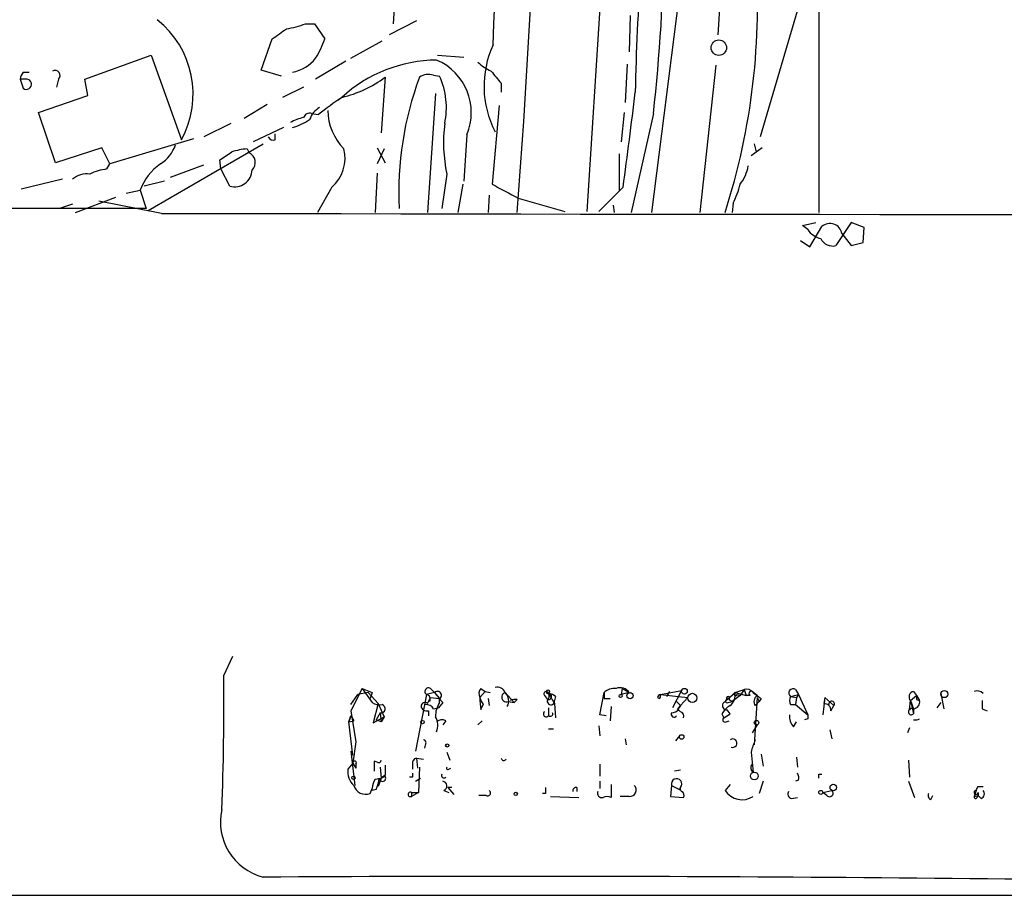
# Model space of a CAD drawing. Extents: x 4 to 44863, y -43954 to 931.
# Drawn here: x 399 to 482, y 11 to 85 of the extents above; entities that cross this region are included whole.
import ezdxf

# ---------------------------------------------------------------- set-up
doc = ezdxf.new("R2010")
doc.units = 0
doc.header["$MEASUREMENT"] = 0
doc.layers.add('MAIN', color=5, linetype='CONTINUOUS')

msp = doc.modelspace()

# ---------------------------------------------------------------- linework, layer by layer
at = {"layer": 'MAIN'}
for p, q in [((449.072, 100.1606), (447.04, 68.4953)), ((431.4613, 95.9273), (430.784, 84.2433)), ((458.6393, 93.1333), (458.0467, 83.3119)), ((454.914, 87.7146), (452.4587, 68.4106)), ((464.9893, 86.2753), (461.6027, 74.7606)), ((466.5133, 85.7673), (466.5133, 68.4106)), ((432.7313, 84.4973), (430.4453, 83.3119)), ((450.6807, 84.9206), (450.596, 81.8726)), ((423.418, 84.2433), (424.18, 84.2433)), ((424.18, 84.2433), (425.0267, 82.9733)), ((419.6927, 80.3486), (420.624, 82.9733)), ((427.228, 81.3646), (429.8527, 82.8039)), ((404.876, 79.5866), (410.464, 81.6186)), ((410.464, 81.6186), (413.004, 74.5066)), ((426.8047, 81.1106), (424.2647, 79.5866)), ((434.5093, 81.6186), (436.7107, 81.4493)), ((421.386, 79.8406), (419.6927, 80.3486)), ((450.4267, 80.8566), (450.2573, 77.6393)), ((457.8773, 80.7719), (456.5227, 68.4106)), ((399.4573, 79.5866), (399.7113, 78.8246)), ((400.05, 79.5866), (399.4573, 79.5866)), ((399.7113, 80.1793), (400.2193, 80.1793)), ((402.6747, 79.5866), (402.5053, 78.9093)), ((405.13, 78.2319), (404.876, 79.5866)), ((430.1067, 79.7559), (429.768, 75.0993)), ((434.1707, 79.9253), (434.6787, 79.8406)), ((423.2487, 78.9093), (421.4707, 78.0626)), ((439.8433, 79.2479), (439.8433, 78.4859)), ((400.9813, 76.7926), (405.13, 78.2319)), ((426.466, 78.0626), (426.1273, 77.8086)), ((434.34, 78.4013), (433.6627, 68.4106)), ((420.2007, 77.4699), (418.2533, 76.2846)), ((439.674, 77.3853), (439.0813, 70.7813)), ((402.4207, 72.5593), (400.9813, 76.7926)), ((423.926, 76.7079), (424.5187, 76.6233)), ((450.1727, 76.7926), (449.9187, 74.3373)), ((452.628, 76.7079), (450.7653, 68.4106)), ((417.1527, 75.8613), (414.8667, 74.7606)), ((421.5553, 75.5226), (419.0153, 74.3373)), ((414.02, 74.5913), (406.9927, 72.4746)), ((420.878, 74.5066), (420.878, 75.0146)), ((436.9647, 74.9299), (436.7107, 71.0353)), ((406.3153, 73.8293), (402.4207, 72.5593)), ((406.9927, 72.4746), (406.3153, 73.8293)), ((410.21, 68.5799), (419.862, 74.1679)), ((418.5073, 73.7446), (418.6767, 73.4059)), ((429.4293, 73.8293), (430.1067, 72.5593)), ((430.022, 73.7446), (429.4293, 72.4746)), ((461.772, 73.8293), (460.8407, 73.1519)), ((461.0947, 74.1679), (461.264, 73.4906)), ((416.306, 72.0513), (416.2213, 72.8133)), ((449.7493, 73.3213), (449.7493, 70.1886)), ((406.7387, 72.0513), (406.9927, 72.4746)), ((412.0727, 71.3739), (414.8667, 72.3899)), ((417.068, 70.6119), (416.306, 72.0513)), ((403.0133, 71.2046), (399.542, 70.3579)), ((429.4293, 71.7126), (429.26, 68.4106)), ((435.2713, 71.6279), (434.848, 68.7493)), ((411.5647, 71.0353), (409.8713, 70.6119)), ((425.6193, 70.5273), (424.434, 68.4106)), ((436.626, 70.7813), (436.2027, 68.4106)), ((450.088, 70.5273), (448.056, 68.4953)), ((404.114, 68.4106), (407.5007, 69.6806)), ((408.3473, 70.0193), (409.5327, 70.2733)), ((409.5327, 70.2733), (410.0407, 68.7493)), ((438.8273, 69.8499), (438.7427, 68.4106)), ((441.2827, 69.5959), (445.1773, 68.4953)), ((410.0407, 68.7493), (272.3727, 68.5799)), ((403.86, 69.0879), (402.7593, 68.7493)), ((411.3107, 68.3259), (406.0613, 69.3419)), ((449.2413, 69.0033), (449.326, 68.4106)), ((459.3167, 69.1726), (459.232, 68.4106)), ((465.1587, 67.3099), (466.2593, 67.5639)), ((465.582, 66.9713), (465.1587, 67.3099)), ((465.7513, 65.5319), (466.7673, 67.2253)), ((469.2227, 67.5639), (467.9527, 65.6166)), ((470.3233, 67.1406), (469.2227, 67.5639)), ((470.2387, 65.8706), (470.3233, 67.1406)), ((468.4607, 66.6326), (469.2227, 65.6166)), ((464.9893, 66.0399), (465.7513, 65.5319)), ((469.2227, 65.6166), (470.2387, 65.8706)), ((416.56, 29.5486), (417.322, 31.1573)), ((428.1593, 28.4479), (427.228, 26.5853)), ((428.1593, 28.4479), (429.006, 28.1093)), ((428.1593, 28.4479), (429.006, 27.2626)), ((433.9167, 28.4479), (434.2553, 28.1093)), ((438.4887, 28.1939), (438.0653, 27.6859)), ((438.15, 28.4479), (438.4887, 28.1939)), ((438.4887, 28.1939), (438.912, 28.1093)), ((450.0033, 28.4479), (449.9187, 27.9399)), ((450.0033, 28.4479), (450.596, 28.1093)), ((453.2207, 27.9399), (454.9987, 28.2786)), ((453.9827, 28.1939), (453.7287, 27.7706)), ((454.9987, 28.2786), (454.2367, 26.8393)), ((459.486, 28.1093), (460.248, 28.3633)), ((460.248, 28.3633), (459.9093, 27.8553)), ((460.248, 28.3633), (460.4173, 27.8553)), ((461.3487, 27.8553), (460.9253, 28.1939)), ((464.566, 28.3633), (464.82, 27.9399)), ((474.472, 28.1939), (474.726, 27.8553)), ((427.228, 27.0933), (427.8207, 27.9399)), ((428.6673, 28.1093), (427.8207, 27.9399)), ((428.6673, 28.1093), (429.514, 27.1779)), ((429.006, 28.1093), (428.8367, 27.6013)), ((433.578, 27.9399), (432.6467, 23.1986)), ((434.2553, 28.1093), (433.578, 27.9399)), ((433.6627, 27.1779), (433.9167, 27.6859)), ((433.832, 27.3473), (433.9167, 27.6859)), ((433.9167, 27.6859), (434.6787, 27.6013)), ((434.2553, 28.1093), (434.6787, 27.6013)), ((434.6787, 27.2626), (434.6787, 27.6013)), ((438.7427, 27.6013), (438.8273, 27.0086)), ((440.182, 28.1093), (440.944, 27.2626)), ((440.436, 27.3473), (440.944, 27.2626)), ((441.198, 27.5166), (440.944, 27.2626)), ((443.484, 27.8553), (443.738, 27.5166)), ((444.4153, 27.7706), (444.3307, 27.4319)), ((448.1407, 26.2466), (448.4793, 28.1093)), ((448.4793, 28.1093), (448.4793, 27.6013)), ((448.4793, 27.6013), (448.9873, 27.6013)), ((450.596, 28.1093), (449.9187, 27.9399)), ((452.9667, 27.6859), (453.136, 27.6013)), ((453.2207, 27.9399), (453.136, 27.6013)), ((453.2207, 27.9399), (454.7447, 27.7706)), ((454.5753, 27.3473), (454.914, 27.0086)), ((454.7447, 27.7706), (455.5067, 27.6859)), ((455.5067, 27.6859), (454.914, 27.0086)), ((458.47, 27.1779), (458.8087, 27.5166)), ((458.8087, 27.5166), (459.486, 28.1093)), ((458.8933, 27.2626), (459.232, 27.3473)), ((458.978, 27.5166), (459.232, 27.3473)), ((459.9093, 27.8553), (459.232, 27.3473)), ((459.486, 28.1093), (460.4173, 27.8553)), ((459.6553, 27.9399), (459.9093, 27.8553)), ((460.756, 27.8553), (460.4173, 27.8553)), ((461.3487, 27.6859), (461.0947, 23.7066)), ((461.1793, 27.0086), (461.518, 27.3473)), ((461.518, 27.3473), (461.1793, 27.0086)), ((461.3487, 27.6859), (461.518, 27.3473)), ((461.6873, 27.6013), (461.518, 27.3473)), ((464.1427, 27.7706), (464.82, 27.9399)), ((464.1427, 27.7706), (464.6507, 27.6859)), ((464.6507, 27.6859), (464.566, 27.0933)), ((464.82, 27.9399), (464.6507, 27.6859)), ((464.82, 27.9399), (465.582, 26.2466)), ((467.0213, 27.6859), (466.852, 26.2466)), ((467.0213, 27.6859), (466.9367, 27.1779)), ((467.0213, 27.6859), (467.7833, 27.0086)), ((474.1333, 26.6699), (474.218, 27.4319)), ((474.218, 27.4319), (474.726, 27.8553)), ((474.218, 27.4319), (474.472, 26.3313)), ((474.218, 27.4319), (474.472, 26.7546)), ((474.726, 27.8553), (474.98, 27.4319)), ((474.726, 27.5166), (474.98, 27.4319)), ((476.758, 28.0246), (477.012, 26.7546)), ((427.228, 26.5853), (427.6513, 23.9606)), ((429.514, 27.1779), (429.0907, 25.5693)), ((429.514, 27.1779), (430.022, 26.0773)), ((433.7473, 26.5853), (433.7473, 26.1619)), ((434.1707, 26.7546), (434.594, 26.8393)), ((434.9327, 27.2626), (434.594, 26.8393)), ((438.3193, 27.0933), (438.15, 26.7546)), ((438.15, 26.7546), (438.15, 26.6699)), ((443.8227, 26.8393), (443.8227, 26.1619)), ((444.3307, 27.1779), (444.4153, 25.9926)), ((449.072, 26.9239), (448.9873, 25.7386)), ((454.66, 26.6699), (454.914, 27.0086)), ((454.914, 27.0086), (454.66, 26.6699)), ((454.914, 26.5006), (454.7447, 26.6699)), ((459.0627, 26.3313), (458.8087, 26.6699)), ((464.1427, 27.0933), (464.566, 27.0933)), ((464.566, 27.0933), (465.582, 26.2466)), ((467.5293, 26.5853), (467.7833, 27.0086)), ((474.472, 26.7546), (474.472, 26.3313)), ((474.472, 26.5006), (474.472, 26.3313)), ((476.758, 27.2626), (476.4193, 26.8393)), ((480.2293, 26.7546), (480.6527, 26.5853)), ((427.228, 26.1619), (427.0587, 25.6539)), ((427.0587, 25.6539), (427.228, 26.1619)), ((427.0587, 25.6539), (427.482, 25.7386)), ((427.3973, 22.8599), (427.0587, 25.6539)), ((427.228, 26.1619), (427.482, 25.7386)), ((429.0907, 25.5693), (430.022, 26.0773)), ((429.6833, 26.4159), (429.3447, 25.8233)), ((429.768, 25.6539), (429.3447, 25.8233)), ((429.6833, 26.4159), (429.768, 25.6539)), ((430.022, 26.0773), (429.768, 25.6539)), ((435.1867, 25.7386), (434.9327, 25.3999)), ((438.2347, 25.7386), (437.896, 25.3999)), ((448.6487, 26.1619), (448.1407, 26.2466)), ((458.3853, 26.3313), (458.5547, 25.9926)), ((458.724, 25.6539), (458.978, 25.7386)), ((464.3967, 25.2306), (464.6507, 25.6539)), ((465.582, 25.9079), (465.328, 25.8233)), ((443.8227, 25.0613), (444.246, 25.0613)), ((448.056, 25.3153), (448.1407, 24.4686)), ((461.3487, 25.3999), (460.9253, 24.7226)), ((467.4447, 24.9766), (467.614, 24.2146)), ((474.1333, 25.1459), (473.964, 24.7226)), ((450.2573, 24.2146), (450.342, 23.7066)), ((454.8293, 24.4686), (454.4907, 24.0453)), ((427.228, 23.1986), (427.5667, 20.3199)), ((427.6513, 23.9606), (427.3973, 22.1826)), ((433.4933, 23.7913), (433.4087, 23.4526)), ((429.4293, 22.2673), (429.1753, 22.3519)), ((432.7313, 22.6059), (432.816, 21.7593)), ((432.7313, 22.6059), (433.324, 22.5213)), ((435.2713, 23.1139), (435.5253, 22.4366)), ((460.8407, 23.1139), (461.01, 21.4206)), ((461.6873, 22.9446), (461.8567, 21.9286)), ((464.6507, 22.6906), (464.7353, 21.8439)), ((474.0487, 22.4366), (474.1333, 20.9973)), ((427.3973, 22.1826), (426.974, 21.6746)), ((427.3973, 22.1826), (427.6513, 21.7593)), ((427.6513, 22.0979), (427.6513, 21.7593)), ((429.6833, 21.8439), (429.768, 20.9126)), ((432.3927, 22.0979), (432.3927, 21.6746)), ((432.9853, 21.8439), (432.9007, 19.7273)), ((435.4407, 21.6746), (435.61, 21.7593)), ((448.1407, 22.0979), (448.1407, 21.0819)), ((454.914, 21.5899), (454.406, 21.5053)), ((429.26, 20.8279), (429.768, 20.9126)), ((429.768, 20.9126), (429.514, 20.2353)), ((430.1067, 21.1666), (429.768, 20.9126)), ((429.768, 20.9126), (430.1067, 21.0819)), ((432.3927, 20.9973), (432.1387, 20.9973)), ((432.6467, 20.6586), (433.07, 20.9126)), ((464.82, 20.7433), (464.566, 20.6586)), ((466.5133, 21.2513), (466.7673, 21.2513)), ((428.8367, 19.6426), (429.006, 20.0659)), ((429.006, 19.8966), (429.006, 20.0659)), ((429.3447, 19.9813), (429.006, 19.8966)), ((435.0173, 19.8966), (435.4407, 19.7273)), ((435.6947, 20.1506), (435.356, 20.1506)), ((435.356, 20.1506), (435.864, 19.5579)), ((446.1933, 20.1506), (446.1933, 19.8119)), ((448.1407, 20.6586), (448.1407, 20.0659)), ((449.072, 20.4046), (449.072, 19.3039)), ((454.152, 20.3199), (454.0673, 19.3886)), ((454.152, 20.3199), (454.8293, 19.9813)), ((454.8293, 19.9813), (454.914, 20.1506)), ((454.914, 19.8966), (454.914, 20.1506)), ((459.0627, 20.4046), (458.6393, 19.8966)), ((461.8567, 20.6586), (461.518, 19.6426)), ((466.852, 19.7273), (467.614, 19.8966)), ((474.0487, 20.6586), (474.5567, 19.3039)), ((479.7213, 19.8966), (479.552, 19.3886)), ((479.8907, 20.2353), (480.314, 20.2353)), ((432.308, 19.7273), (432.308, 19.3886)), ((432.308, 19.7273), (432.9007, 19.7273)), ((432.9007, 19.7273), (432.308, 19.3886)), ((438.5733, 19.4733), (437.9807, 19.4733)), ((443.5687, 19.6426), (443.3147, 19.6426)), ((443.992, 19.3886), (446.3627, 19.3039)), ((450.596, 19.3886), (449.834, 19.3886)), ((454.0673, 19.3886), (455.168, 19.3039)), ((464.2273, 19.2193), (464.7353, 19.3039)), ((467.1907, 19.4733), (466.852, 19.7273)), ((475.9113, 19.1346), (476.0807, 19.4733)), ((479.552, 19.3886), (479.8907, 19.4733)), ((479.806, 19.3039), (479.8907, 19.4733)), ((479.8907, 19.7273), (479.8907, 19.4733)), ((480.1447, 19.2193), (479.8907, 19.4733)), ((8.7207, 11.0913), (518.3293, 11.0913))]:
    msp.add_line(p, q, dxfattribs=at)
for centre, radius in [((458.1192, 82.2331), 0.6473), ((450.6665, 27.8506), 0.2681), ((455.2315, 28.2152), 0.2413), ((477.0543, 27.9823), 0.2993), ((449.8763, 27.813), 0.1338), ((455.8961, 27.6521), 0.3909), ((433.2393, 25.6258), 0.1411), ((461.2851, 25.5799), 0.1907), ((454.9986, 24.384), 0.1893), ((435.3136, 23.6643), 0.1338), ((427.4396, 20.955), 0.1338), ((461.0999, 21.1084), 0.3249), ((466.6826, 19.7273), 0.1693), ((467.7304, 20.1401), 0.2698), ((441.071, 19.6003), 0.1338)]:
    msp.add_circle(centre, radius, dxfattribs=at)
for centre, radius, start, end in [((-295.4804, 124.3034), 738.7957, 355.6612034, 5.13404), ((-368.8403, 116.8263), 808.7366, 357.5649265, 1.5787202), ((641.0327, 74.8604), 189.9633, 172.655423, 178.906428), ((401.5557, 78.2401), 13.2026, 88.818207, 177.462604), ((295.0365, 94.0657), 158.5445, 353.714535, 359.051029), ((405.2429, 85.6892), 56.1224, 342.068881, 4.666007), ((405.9713, 78.3308), 8.0052, 331.463798, 51.341198), ((209.5548, 379.7382), 364.1698, 305.42172, 305.65089), ((420.9205, 90.4646), 6.7039, 277.618703, 291.872669), ((418.3177, 85.1664), 7.0584, 327.41002, 341.897988), ((446.659, 78.9969), 8.2568, 155.161273, 207.50322), ((421.7765, 83.2602), 3.128, 279.955881, 322.698549), ((434.534, 69.2415), 11.9543, 90.523871, 132.446822), ((432.5328, 76.7808), 4.8028, 337.33306, 66.801723), ((440.5948, 83.7484), 3.8335, 225.250475, 245.362339), ((402.3822, 79.8964), 0.426, 313.354733, 120.387128), ((693.4493, 291.4303), 330.662, 219.688772, 219.917929), ((400.4148, 79.527), 0.9594, 137.162672, 176.438195), ((399.9736, 79.1643), 0.4292, 232.326407, 79.745307), ((424.1988, 87.6977), 9.8982, 283.241183, 306.645536), ((458.6895, 70.1679), 27.4342, 159.543832, 182.96404), ((433.7474, 78.655), 1.3389, 71.570464, 124.692988), ((428.8198, 77.2052), 6.4243, 347.925176, 24.218758), ((441.4833, 55.7081), 26.9303, 123.892406, 129.045973), ((-295.9107, 169.8061), 752.5758, 352.419521, 353.0303526), ((425.5423, 75.5728), 1.8925, 119.747134, 160.648803), ((429.9992, 77.0548), 4.7194, 181.12792, 224.539007), ((423.8286, 73.2194), 3.2028, 100.43141, 121.649458), ((420.5183, 81.214), 5.969, 287.541274, 302.856747), ((423.7461, 76.2211), 0.519, 69.717891, 163.40861), ((448.0758, 74.2601), 13.0722, 172.96425, 191.616374), ((420.7087, 74.9302), 0.4561, 201.829402, 291.785083), ((409.6216, 75.0468), 3.0316, 301.953696, 341.468828), ((419.0988, 67.4851), 6.2874, 95.398213, 107.221652), ((423.5439, 72.9518), 3.1914, 310.563907, 14.383713), ((247.412, 327.1404), 305.2521, 303.574169, 303.803363), ((418.3053, 72.5983), 0.8889, 314.712863, 65.303191), ((407.5197, 66.7377), 5.3707, 98.36154, 114.420469), ((413.9941, 68.5934), 4.7672, 125.496741, 159.366587), ((417.4573, 72.0346), 1.475, 254.696503, 357.357574), ((457.4639, 72.7808), 3.1588, 320.728588, 351.342235), ((405.0541, 69.8031), 1.8412, 82.346955, 130.431518), ((736.543, 620.559), 625.0912, 241.5840351, 241.8132094), ((453.3091, 72.2991), 6.7725, 332.506443, 347.049264), ((669.6302, 160977.324), 160909.2054, 269.908019335, 270.137202331), ((467.0849, 67.9662), 1.8023, 213.504034, 257.105696), ((467.4467, 66.4508), 1.0303, 10.164562, 131.257598), ((467.6881, 66.7066), 1.1217, 206.318334, 283.644746), ((176.5299, 27.5257), 240.0386, 357.794448, 0.48286), ((433.7473, 28.1939), 0.3053, 56.299523, 236.315138), ((434.4932, 27.8772), 0.3324, 303.914718, 135.707018), ((438.5973, 28.0125), 0.6243, 135.772378, 211.546171), ((439.5258, 27.8552), 0.7037, 21.167873, 105.707168), ((443.6231, 28.0004), 0.2011, 6.912942, 226.209443), ((443.7804, 28.1646), 0.1463, 286.811817, 253.150689), ((449.3893, 27.0723), 1.3797, 85.59365, 131.267966), ((449.834, 27.5905), 0.9219, 34.248596, 111.555581), ((460.4596, 27.7282), 0.6694, 34.698943, 108.426829), ((460.8406, 28.0246), 0.1893, 63.421413, 243.448488), ((464.3544, 28.0669), 0.3642, 54.476953, 234.455006), ((474.5426, 27.747), 0.4524, 98.977235, 224.14918), ((479.8219, 27.6094), 0.6438, 40.155362, 114.785707), ((433.5075, 27.559), 0.3874, 326.880041, 79.51391), ((646.2841, 197.048), 271.1024, 218.54687, 218.776037), ((441.3258, 27.4462), 3.2693, 175.795388, 193.736155), ((440.2722, 28.2811), 2.2858, 195.093531, 211.308957), ((440.2908, 27.7222), 0.4021, 105.698779, 291.171549), ((439.5177, 27.4096), 0.9648, 329.772632, 46.486668), ((441.0285, 26.5863), 0.9456, 79.674018, 116.586729), ((444.0229, 27.3939), 0.3102, 156.699546, 7.037941), ((443.8121, 27.7706), 0.2646, 253.736331, 106.263669), ((443.5213, 27.8138), 0.3678, 306.097235, 34.969049), ((443.7633, 27.0676), 0.9588, 47.155503, 86.448267), ((655.7699, 154.6122), 246.8725, 210.848186, 211.077349), ((453.2627, 27.6439), 0.299, 98.075896, 171.924104), ((452.8842, 27.8442), 0.3499, 316.03068, 15.875657), ((458.8087, 27.3755), 0.1411, 90, 306.84553), ((458.8934, 27.6295), 0.1411, 306.84553, 233.121983), ((458.3772, 27.904), 1.1276, 307.436933, 10.489812), ((459.5283, 27.9823), 0.1339, 108.421413, 341.537987), ((588.3365, 197.1642), 211.6403, 233.014163, 233.243367), ((461.6683, 27.3511), 0.597, 122.369607, 215.007745), ((464.7774, 27.4319), 0.7194, 151.913927, 208.079046), ((467.5928, 27.1568), 0.2413, 322.11877, 195.257201), ((474.4181, 27.3242), 0.5721, 275.405678, 10.850351), ((559.3759, 27.6859), 84.6501, 179.885341, 180.114592), ((649.5792, 27.0932), 169.3502, 179.885409, 180.114558), ((429.6409, 28.2359), 1.1621, 236.882912, 280.501532), ((429.7573, 26.7573), 0.3493, 257.770068, 74.149241), ((433.4378, 26.9609), 0.3125, 43.975813, 248.641257), ((433.6202, 27.0506), 0.4824, 232.11564, 285.278039), ((433.578, 26.416), 0.6826, 29.738635, 97.12814), ((436.1883, 26.1902), 1.8517, 144.610514, 183.495464), ((443.6322, 26.3101), 0.2414, 127.88123, 322.11877), ((454.0924, 27.3734), 0.9594, 273.561805, 312.837328), ((454.787, 26.1196), 0.4016, 341.565051, 71.565051), ((460.0369, 25.3568), 1.9177, 120.53129, 149.457954), ((458.7664, 27.0086), 0.3413, 150.265529, 277.11877), ((466.9791, 26.6277), 0.5518, 355.593331, 94.406669), ((474.2815, 26.4794), 0.2414, 127.88123, 322.137512), ((474.3026, 26.5852), 0.1893, 333.462013, 153.421413), ((432.8908, 25.3428), 1.6247, 340.755389, 26.877321), ((434.8601, 25.2066), 0.6242, 58.453829, 134.227622), ((443.9603, 26.3312), 0.2181, 230.897224, 22.850219), ((454.3637, 26.289), 0.2468, 149.06013, 329.008378), ((458.6394, 25.8233), 0.1893, 116.578587, 296.537987), ((374.126, 153.1735), 152.6538, 303.578089, 303.807251), ((465.4331, 26.1406), 1.3792, 175.592055, 221.284406), ((550.2819, 26.0772), 84.7001, 179.885408, 180.114524), ((474.6156, 26.5285), 0.7197, 258.490214, 300.420335), ((433.324, 23.9183), 0.2116, 323.124688, 90), ((459.2936, 23.8605), 0.3548, 245.645597, 130.599543), ((465.9578, 21.973), 5.2427, 155.706728, 167.431008), ((427.5455, 22.2038), 0.1497, 314.972935, 188.140927), ((640.8251, 21.9286), 211.6502, 179.885408, 180.114592), ((429.5563, 22.4366), 0.2117, 233.124688, 0), ((432.8413, 22.1657), 0.4537, 104.030118, 188.59446), ((440.0701, 22.6393), 0.2292, 188.377522, 329.027673), ((428.4403, 21.4518), 1.4831, 171.360161, 229.747762), ((641.7565, 21.5899), 211.6502, 179.885381, 180.114592), ((435.356, 21.7592), 0.1198, 135, 315.033843), ((461.2271, 21.7917), 0.4299, 134.585367, 239.671618), ((430.5306, 19.981), 1.527, 146.315136, 176.812677), ((427.3418, 21.0278), 2.2598, 332.413275, 357.077961), ((429.8755, 20.9289), 0.2772, 183.370101, 33.495185), ((517.0426, 21.1666), 84.6501, 179.885408, 180.114592), ((435.0491, 21.1667), 0.2182, 157.18418, 309.086218), ((454.5781, 20.4383), 0.4422, 319.419783, 195.528966), ((463.8901, 20.9127), 0.9452, 349.675635, 26.597581), ((381.8133, 21.082), 84.7002, 359.885409, 0.114524), ((428.451, 20.5646), 0.9994, 194.172506, 292.701007), ((434.8987, 20.2691), 0.391, 287.660917, 85.011217), ((438.7004, 19.6849), 0.2468, 239.008378, 59.06013), ((570.5686, 19.8966), 127.0002, 179.885409, 180.114592), ((446.151, 19.8543), 0.2993, 81.875312, 188.143638), ((450.6433, 19.929), 0.5424, 264.997777, 46.113052), ((476.1563, 41.0542), 29.9813, 224.885544, 225.114457), ((460.0787, 20.828), 1.7145, 212.905903, 302.903097), ((467.4193, 19.668), 0.3003, 220.421237, 49.578763), ((479.7213, 19.7272), 0.1694, 90, 0.033823), ((395.111, 62.426), 94.6977, 333.313593, 333.542722), ((480.0036, 19.6144), 0.4195, 289.652905, 42.275526), ((432.2233, 19.558), 0.1893, 63.421413, 296.565051), ((448.3034, 19.6583), 0.366, 155.178926, 284.446333), ((448.7333, 18.6692), 0.7194, 61.913927, 118.079046), ((454.8292, 19.4732), 0.3787, 333.44848, 63.414653), ((464.2978, 19.6002), 0.3874, 146.880041, 259.51391), ((476.0425, 19.4605), 0.3514, 148.784555, 248.071395), ((479.679, 19.3463), 0.1339, 161.578587, 341.537987), ((421.0446, 17.2374), 4.771, 167.280103, 255.648314), ((441.2174, -3644.6598), 3657.3374, 88.847597, 90.3345552)]:
    msp.add_arc(centre, radius, start, end, dxfattribs=at)

doc.saveas('drawing.dxf')
